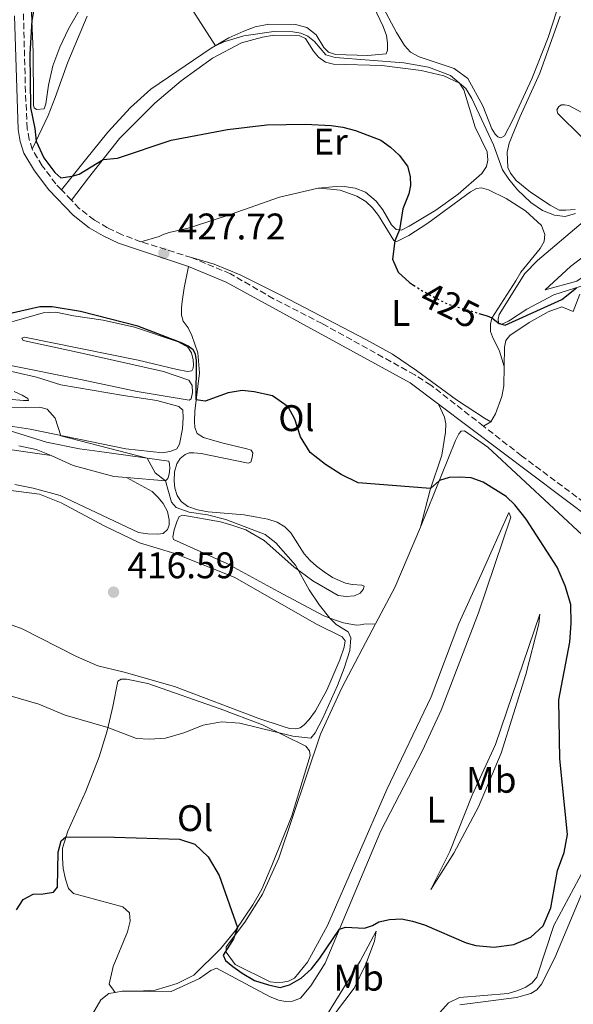
# Model space of a CAD drawing. Units: metres. Extents: x 612185 to 615685, y 4646048 to 4648415.
# Drawn here: x 613281 to 613431, y 4646194 to 4646460 of the extents above; entities that cross this region are included whole.
import ezdxf
from ezdxf.enums import TextEntityAlignment as Align

# ---------------------------------------------------------------- set-up
doc = ezdxf.new("R2010")
doc.units = ezdxf.units.M
doc.header["$MEASUREMENT"] = 0
doc.linetypes.add('DGN Style 3', pattern=[2.435890702152634, 1.739921930109024, -0.6959687720436097])
doc.linetypes.add('DGN Style 5', pattern=[1.217945351076317, 0.5219765790327072, -0.6959687720436097])
for name, color, linetype, lineweight in [('Camino', 7, 'DGN Style 3', 0), ('Cota de curva de nivel directora', 7, 'Continuous', 0), ('Cota de punto acotado terreno', 7, 'Continuous', 0), ('Curva de nivel directora', 30, 'Continuous', 30), ('Curva de nivel directora no vista', 30, 'DGN Style 5', 30), ('Curva de nivel intermedia', 30, 'Continuous', 0), ('Etiqueta de uso rústico', 92, 'Continuous', 0), ('Línea de cambio de uso (parcela vista)', 92, 'Continuous', 0), ('Margen derecho', 7, 'Continuous', 0), ('Punto acotado terreno (símbolo)', 7, 'Continuous', 0), ('Sifón shape', 142, 'Continuous', 0)]:
    doc.layers.add(name, color=color, linetype=linetype, lineweight=lineweight)
doc.styles.add('Style-Arial', font='arial.ttf')

# ---------------------------------------------------------------- blocks, each defined once
blk = doc.blocks.new('5PATER')
at = {"layer": 'Sifón shape', "linetype": 'Continuous', "lineweight": 0}
h = blk.add_hatch(color=51, dxfattribs=at)
edge = h.paths.add_edge_path()
edge.add_ellipse((0, 0), major_axis=(-0.1095731443231308, -0.1110710700762829), ratio=0.9994222409660317, start_angle=0, end_angle=360)

msp = doc.modelspace()

# ---------------------------------------------------------------- linework, layer by layer
at = {"layer": 'Camino', "color": 7, "linetype": 'DGN Style 3', "lineweight": 0, "extrusion": (-0.05844238727098199, 0.06127727922193714, 0.9964083412041599), "elevation": 249301.6159898759, "flags": 128}
msp.add_lwpolyline([(-3650620.777181316, -2928495.213680965), (-3650620.777181315, -2928499.110782453)], dxfattribs=at)
at = {"layer": 'Camino', "color": 7, "linetype": 'DGN Style 3', "lineweight": 0, "extrusion": (-0.1894560015411237, -0.5930796488927124, 0.7825362314611042), "elevation": -2871546.649431371, "flags": 128}
msp.add_lwpolyline([(-829635.4933240646, 3609859.796077798), (-829643.0712115185, 3609859.747893157), (-829649.8932550724, 3609859.699708519)], dxfattribs=at)
at = {"layer": 'Camino', "color": 7, "linetype": 'DGN Style 3', "lineweight": 0}
for points in [[(613284.7899999982, 4646424.860000002, 425.4900000000052), (613283.9499999977, 4646427.520000001, 425.3999999999942), (613283.4200000003, 4646430.489999999, 425.4299999999931), (613282.9400000018, 4646440.280000002, 425.779999999999), (613281.8599999979, 4646482.11, 426.6900000000024), (613281.6799999991, 4646487.399999999, 426.550000000003)], [(613292.6700000016, 4646413.920000002, 425.8300000000019), (613291.1499999972, 4646415.5, 425.6499999999942), (613287.4899999984, 4646420.390000001, 425.5599999999977), (613284.7899999982, 4646424.860000002, 425.4900000000052)], [(613314.1299999994, 4646399.870000003, 427.5800000000019), (613309.050000001, 4646401.760000003, 427.5200000000041), (613305.1399999994, 4646403.620000003, 427.1000000000058), (613301.5699999998, 4646405.730000001, 426.8300000000019), (613297.4999999997, 4646408.870000001, 426.4199999999983), (613295.3500000016, 4646411.11, 426.1600000000035)], [(613406.8099999989, 4646350, 426.7100000000065), (613392.5799999975, 4646361.080000003, 426.7400000000054), (613388.2100000001, 4646363.890000002, 426.8099999999978), (613363.1799999982, 4646377.719999999, 426.800000000003), (613350.0199999998, 4646384.460000004, 426.9499999999972), (613338.3599999987, 4646391.190000002, 427.2200000000012), (613327.8700000013, 4646395.560000001, 427.6399999999995)], [(613457.4400000002, 4646314.460000001, 425.2899999999937), (613454.5199999989, 4646316.11, 425.5800000000017), (613446.1999999996, 4646321.550000001, 426.3899999999995), (613437.899999998, 4646326.469999999, 426.4499999999971), (613417.0899999985, 4646342.000000001, 426.6900000000024), (613406.8099999989, 4646350, 426.7100000000065)]]:
    msp.add_polyline3d(points, dxfattribs=at)
at = {"layer": 'Curva de nivel directora', "color": 30, "linetype": 'Continuous', "lineweight": 30, "elevation": 425, "flags": 128}
for points in [[(613285.6399999998, 4646465.300000003), (613284.6899999998, 4646459.640000001), (613284.1399999999, 4646450.61), (613284.2999999986, 4646436.180000001), (613285.5100000001, 4646430.480000001), (613285.7999999984, 4646427.029999999), (613287.9399999997, 4646422.529999999), (613290.8999999991, 4646418.600000001), (613292.5399999998, 4646417.160000001), (613295.610000001, 4646417.580000001), (613297.4900000007, 4646418.130000001), (613303.9100000003, 4646422.09), (613307.8199999996, 4646422.430000002)], [(613307.8199999996, 4646422.430000002), (613322.3499999981, 4646427.34), (613337.61, 4646430.200000001), (613348.2299999993, 4646431.460000002), (613358.6699999998, 4646431.66), (613365.619999999, 4646431.289999999), (613368.7599999994, 4646430.810000001), (613372.2199999995, 4646429.95), (613379.0500000002, 4646427.290000001), (613381.6799999988, 4646425.430000001), (613384.019999999, 4646423.230000001), (613386.2699999998, 4646420.320000002), (613386.9899999995, 4646417.529999999), (613387.0700000002, 4646415.060000002), (613386.5999999985, 4646412.78), (613385.0000000002, 4646408.760000001), (613384.0799999994, 4646403.090000001), (613382.8199999987, 4646400.140000002), (613382.230000001, 4646395.170000001), (613383.7300000007, 4646391.600000001), (613386.8299999987, 4646388.800000001), (613387.8999999993, 4646388.11)], [(613405.5700000006, 4646380.500000002), (613407.7900000003, 4646379.830000001), (613409.0700000009, 4646379.25), (613411.029999999, 4646377.779999999), (613412.6399999983, 4646377.280000002), (613427.9499999993, 4646384.240000002), (613431.9599999991, 4646387.430000001)], [(613394.8899999987, 4646335.290000001), (613392.4900000005, 4646333.109999999), (613372.8699999999, 4646334.670000002), (613368.29, 4646336.910000001), (613364.0900000001, 4646339.650000001), (613359.9599999995, 4646342.859999999), (613357.3299999987, 4646347.11), (613355.82, 4646351.930000001), (613354.0099999994, 4646355.250000001), (613349.7000000001, 4646358.160000001), (613344.7800000004, 4646359.260000001), (613341.5799999996, 4646359.600000001), (613337.7399999995, 4646358.99), (613331.5199999991, 4646356.750000001), (613329.1399999986, 4646357.11), (613329.199999999, 4646367.730000002), (613328.9100000006, 4646369.430000001), (613328.3299999996, 4646370.630000001), (613326.9500000004, 4646371.660000001), (613325.3399999988, 4646372.460000002), (613313.3299999991, 4646377.07), (613297.7999999991, 4646380.960000002), (613290.1900000006, 4646382.25), (613286.82, 4646382.220000001), (613272.1500000004, 4646378.920000002)], [(613280.51, 4646219.289999999), (613282.3499999996, 4646222.020000001), (613284.9899999994, 4646223.490000002), (613287.6899999996, 4646223.580000001), (613290.4799999989, 4646224.020000001), (613291.6199999988, 4646225.4), (613291.7899999988, 4646234.850000001), (613292.5499999986, 4646237.87), (613293.900000001, 4646238.960000001), (613306.979999999, 4646238.890000002), (613324.6300000002, 4646238.310000001), (613328.7499999997, 4646236.990000002), (613332.3899999985, 4646233.560000001), (613335.3099999999, 4646228.550000002), (613340.3100000002, 4646214.500000002), (613339.1700000003, 4646211.430000001), (613336.4199999986, 4646207.020000001), (613337.0600000002, 4646205.550000002), (613338.9899999991, 4646203.9), (613341.5700000006, 4646202.109999999), (613344.8799999988, 4646200.16), (613348.6600000006, 4646198.940000001), (613351.849999998, 4646198.260000001), (613354.3499999992, 4646198.990000002), (613357.4600000005, 4646200.740000002), (613360.2900000003, 4646203.310000002), (613362.55, 4646206.150000001), (613367.8899999999, 4646214.050000003), (613369.4999999994, 4646214.600000001), (613374.6, 4646214.310000001), (613376.7399999991, 4646215.029999999), (613378.5299999994, 4646216.03), (613381.3799999993, 4646216.600000001), (613384.6099999992, 4646216.770000001), (613387.5999999997, 4646216.170000001), (613390.8200000006, 4646215.199999999), (613402.1299999985, 4646210.29), (613404.7100000001, 4646209.610000002), (613409.6599999988, 4646209.160000003), (613414.9899999996, 4646209.880000002), (613419.5799999986, 4646211.850000001), (613422.909999999, 4646214.890000001), (613425.0300000003, 4646219.760000001), (613426.8000000004, 4646229.890000001), (613428.6499999989, 4646234.710000002), (613429.5499999997, 4646239.630000002), (613427.4500000008, 4646260.11), (613427.1499999991, 4646276.050000002), (613430.1299999986, 4646291.590000001), (613430.4699999985, 4646296.750000002), (613430.4199999992, 4646301.75), (613428.9100000004, 4646306.850000001), (613426.6799999997, 4646311.890000001), (613418.3499999992, 4646324.820000002), (613415.249999999, 4646328.750000001), (613412.9099999988, 4646330.95), (613406.7100000005, 4646334.900000001), (613403.4899999996, 4646336.000000002), (613400.2899999989, 4646336.24), (613397.5599999997, 4646336.08), (613394.8899999987, 4646335.290000001)]]:
    msp.add_lwpolyline(points, dxfattribs=at)
at = {"layer": 'Curva de nivel directora no vista', "color": 30, "linetype": 'DGN Style 5', "lineweight": 30, "elevation": 425, "flags": 128}
msp.add_lwpolyline([(613387.8999999993, 4646388.11), (613390.4599999986, 4646386.470000002), (613394.3199999987, 4646384.410000001), (613397.1900000009, 4646382.990000002), (613405.5700000006, 4646380.500000002)], dxfattribs=at)
at = {"layer": 'Curva de nivel intermedia', "color": 30, "linetype": 'Continuous', "lineweight": 0, "elevation": 420.0000000000001, "flags": 128}
for points in [[(613324.1000000006, 4646468.81), (613334.2900000007, 4646452.84), (613336.5800000017, 4646453.890000001), (613342.0100000009, 4646455.480000001), (613350.1400000004, 4646456.659999999), (613355.240000001, 4646456.619999998), (613357.3800000001, 4646456.259999999), (613359.28, 4646455.4), (613361.0999999995, 4646453.960000001), (613364.2000000018, 4646450.369999999), (613366.7200000009, 4646449.66), (613385.2200000016, 4646448.199999998), (613391.9299999994, 4646447.09), (613397.8800000015, 4646444.779999998), (613402.03, 4646441.249999999), (613403.6399999994, 4646438.609999999), (613409.5, 4646426.100000001), (613411.97, 4646419.34), (613413.690000001, 4646416.759999999), (613416, 4646413.929999999), (613419.6100000021, 4646410.489999999), (613422.7900000005, 4646408.279999998), (613426.0400000004, 4646407.069999999), (613428.9100000004, 4646406.650000001), (613431.6399999995, 4646407.519999999)], [(613270.3400000001, 4646279.539999999), (613286.5700000018, 4646274.829999999), (613293.6300000006, 4646271.87), (613305.1799999997, 4646268.579999999), (613312.9699999993, 4646265.600000001), (613316.4900000021, 4646265.350000001), (613320.77, 4646265.689999999), (613325.7900000003, 4646267.08), (613330.9500000014, 4646269.13), (613335.9200000003, 4646270.05), (613340.9000000001, 4646269.679999999), (613355.2000000008, 4646266.179999999), (613360.1100000015, 4646265.669999999), (613361.2900000017, 4646267.130000001), (613363.2300000018, 4646270.849999998), (613367.2999999998, 4646279.9), (613369.1600000019, 4646284.609999998), (613370.6200000013, 4646289.390000002), (613370.9600000011, 4646292.789999999), (613370.2300000002, 4646294.38), (613366.9500000011, 4646296.350000001), (613365.2200000011, 4646298.089999998), (613362.4299999994, 4646301.600000001), (613359.6900000013, 4646305.769999999), (613355.9600000008, 4646312.449999999), (613350.6200000009, 4646318.42), (613347.7900000013, 4646320.749999999), (613337.1100000015, 4646324.800000001), (613332.1400000005, 4646326.01), (613327.1900000018, 4646326.71), (613323.7300000017, 4646327.98), (613322.4100000008, 4646329.48), (613320.7900000003, 4646335.26), (613318.0099999997, 4646337.390000001), (613315.8500000006, 4646341.359999999), (613292.5199999998, 4646347.380000001), (613290.9800000018, 4646352.169999999), (613288.7900000013, 4646354.58)], [(613288.7900000013, 4646354.58), (613286.82, 4646355.17), (613275.3800000002, 4646354.909999999)]]:
    msp.add_lwpolyline(points, dxfattribs=at)
at = {"layer": 'Línea de cambio de uso (parcela vista)', "color": 92, "linetype": 'Continuous', "lineweight": 0, "extrusion": (-0.1296504962359054, -0.07766193094422225, 0.9885137193321084), "elevation": -439951.2014644945, "flags": 128}
msp.add_lwpolyline([(-3670740.275900092, 2880441.838737705), (-3670740.275900092, 2880444.22077465)], dxfattribs=at)
at = {"layer": 'Línea de cambio de uso (parcela vista)', "color": 92, "linetype": 'Continuous', "lineweight": 0, "extrusion": (0.3784658444879642, -0.2559254407523508, 0.8895312098694048), "elevation": -956588.3657287934, "flags": 128}
msp.add_lwpolyline([(4192523.030660843, 1863397.658881298), (4192505.593012583, 1863393.916058409), (4192494.542771693, 1863392.559011513)], dxfattribs=at)
at = {"layer": 'Línea de cambio de uso (parcela vista)', "color": 92, "linetype": 'Continuous', "lineweight": 0, "extrusion": (0.04243273571114346, -0.4090197324369882, 0.9115384366099123), "elevation": -1873971.512702059, "flags": 128}
msp.add_lwpolyline([(1089474.388660461, 4155066.610523612), (1089470.212112804, 4155067.096887333), (1089468.315979194, 4155066.926660031)], dxfattribs=at)
at = {"layer": 'Línea de cambio de uso (parcela vista)', "color": 92, "linetype": 'Continuous', "lineweight": 0}
for points in [[(613369.9800000006, 4646478.369999999, 417.570000000007), (613379.6900000004, 4646458.01, 418.429999999993), (613380.6100000005, 4646455.57, 418.4600000000065), (613380.8399999999, 4646453.539999999, 418.6100000000006), (613380.7999999998, 4646451.630000001, 418.6699999999983), (613380.4400000004, 4646450.65, 418.7599999999948), (613375.5199999996, 4646450.25, 419), (613366.79, 4646450.449999999, 419.4100000000035), (613364.8600000005, 4646451.140000001, 419.3500000000058), (613363.5800000001, 4646452.34, 419.3500000000058), (613361.5899999999, 4646455.77, 419.1199999999953), (613359.0099999999, 4646457.779999999, 418.9100000000035), (613356, 4646458.619999999, 419), (613348.7599999999, 4646458.640000001, 419.0899999999965), (613345.0300000003, 4646457.939999999, 419.1699999999983), (613341.9600000001, 4646456.789999999, 419.6499999999942), (613337.9600000001, 4646454.980000001, 419.7700000000041), (613333.1799999997, 4646452.189999999, 420.070000000007), (613316.8200000003, 4646441.130000001, 421.5599999999977), (613311.3499999996, 4646436.17, 422.2100000000065), (613305.25, 4646429.480000001, 422.8699999999953), (613299.1399999997, 4646421.960000001, 424), (613292.6699999999, 4646413.92, 425.8300000000018)], [(613301.7100000001, 4646469.869999999, 422.9100000000035), (613294.5800000001, 4646457.380000001, 423.9900000000052), (613292.2100000001, 4646452.470000001, 424.0800000000018), (613290.3200000003, 4646447.439999999, 424.3699999999953), (613289.1399999997, 4646442.16, 424.5800000000018), (613288.4699999997, 4646437.130000001, 424.6699999999983), (613287.9600000001, 4646435.76, 424.6999999999971), (613285.9600000001, 4646435.619999999, 424.820000000007), (613285.3099999996, 4646436.07, 424.8500000000058), (613285.0999999996, 4646436.720000001, 424.7899999999936), (613285.0999999996, 4646437.65, 424.7299999999959), (613285.0499999998, 4646451.09, 424.7299999999959), (613284.3300000001, 4646468.26, 425.2700000000041)], [(613427.7100000001, 4646465.680000001, 416.4499999999971), (613424.3300000001, 4646455.109999999, 417.3999999999942), (613419.8899999997, 4646443.890000001, 418.1499999999942), (613414.7300000006, 4646432.850000001, 419.1600000000035), (613412.4800000006, 4646428.470000001, 419.3099999999977), (613411.5, 4646427.939999999, 419.3399999999965), (613410.6600000003, 4646428.210000001, 419.3699999999953), (613409.9199999999, 4646428.9, 419.3099999999977), (613409.0899999999, 4646430.390000001, 419.2799999999988), (613406.6600000003, 4646436.630000001, 418.9799999999959), (613402.5999999996, 4646444.029999999, 418.4700000000012), (613398.8600000005, 4646446.66, 418.2400000000052), (613389.3899999997, 4646449.82, 418.1499999999942), (613387.0700000003, 4646451.109999999, 418.1499999999942), (613385.4400000004, 4646452.9, 418.1199999999953), (613383.2400000002, 4646456.4, 417.8500000000058), (613379.1200000001, 4646464.16, 417.5500000000029)], [(613284.79, 4646424.859999999, 425.4900000000052), (613289.0499999998, 4646434.029999999, 423.4100000000035), (613290.9400000004, 4646438.82, 423.320000000007), (613294.3700000001, 4646448.439999999, 422.5399999999936), (613299.5899999999, 4646460.82, 421.6199999999953)], [(613431.5899999999, 4646408.59, 419.9799999999959), (613429.0899999999, 4646408.359999999, 419.9499999999971), (613427.2999999998, 4646408.430000001, 419.9199999999983), (613424.8600000005, 4646409.720000001, 419.5899999999965), (613419.5099999999, 4646413.25, 419.6499999999942), (613415.6699999999, 4646416.390000001, 419.7100000000065), (613414.0999999996, 4646418.390000001, 419.679999999993), (613413.4199999999, 4646419.970000001, 419.5899999999965), (613413.1900000004, 4646424.060000001, 419.5299999999989), (613413.7000000002, 4646426.470000001, 419.4100000000035), (613416.5899999999, 4646433.49, 419.1100000000006), (613422.0199999996, 4646445.430000001, 418.4600000000065), (613427.5499999998, 4646460.82, 416.9100000000035)], [(613295.3499999996, 4646411.109999999, 426.1600000000035), (613299.9900000002, 4646417.09, 425.8000000000029), (613308.3399999999, 4646427.730000001, 424.1000000000058), (613317.9299999997, 4646437.300000001, 423.0299999999989), (613325.0700000003, 4646443.390000001, 421.9499999999971), (613333.5300000003, 4646449.470000001, 421.0299999999989), (613341.3799999999, 4646453.65, 420.3399999999965), (613347.04, 4646455.15, 419.9900000000052), (613350.1699999999, 4646455.680000001, 419.9600000000065), (613357.0899999999, 4646455.539999999, 419.9600000000065), (613358.6699999999, 4646454.76, 419.9900000000052), (613360.7999999998, 4646451.390000001, 420.429999999993), (613362.2000000002, 4646449.74, 420.429999999993), (613364.0999999996, 4646448.430000001, 420.5500000000029), (613366.2699999996, 4646447.880000001, 420.6399999999995), (613379.2699999996, 4646447.49, 420.2599999999948), (613389.9299999997, 4646446.17, 419.8399999999965), (613396.0700000003, 4646444.689999999, 419.7200000000012), (613400.3200000003, 4646442.710000001, 419.7200000000012), (613401.4800000006, 4646440.949999999, 419.929999999993), (613404.5499999998, 4646430.869999999, 420.4600000000065), (613407.8099999996, 4646424.119999999, 421.1499999999942), (613407.9800000006, 4646421.92, 421.4799999999959), (613407.6200000001, 4646420.16, 421.570000000007), (613406.3899999997, 4646418.289999999, 422.3399999999965), (613399.9299999997, 4646412.699999999, 423.0599999999977), (613393.9000000004, 4646408.369999999, 423.5599999999977), (613386.7000000002, 4646404.039999999, 424.3399999999965), (613384.5899999999, 4646403.029999999, 424.8999999999942), (613383.1500000004, 4646403.189999999, 425.1699999999983), (613381.9400000004, 4646404.41, 425.4700000000012), (613379.54, 4646408.470000001, 425.8600000000006), (613377.7800000003, 4646410.800000001, 426.1300000000047), (613374.9299999997, 4646413.26, 426.4499999999971), (613372.1299999999, 4646414.310000001, 426.7799999999989), (613369.0899999999, 4646414.789999999, 427.1100000000006), (613365.9900000002, 4646414.74, 427.1699999999983), (613362.0899999999, 4646414.310000001, 427.4100000000035)], [(613435.5999999996, 4646433.65, 417.9199999999983), (613429.9199999999, 4646436.67, 418.0399999999936), (613428.7000000002, 4646436.91, 418.070000000007), (613427.8600000005, 4646436.859999999, 418.1000000000058), (613427.1500000004, 4646436.380000001, 418.25), (613426.6100000005, 4646435.52, 418.2799999999988), (613426.9000000004, 4646434.51, 418.5200000000041), (613433.29, 4646428.199999999, 418.929999999993)], [(613423.4500000002, 4646386.859999999, 423.820000000007), (613430.3499999996, 4646393.189999999, 422.8099999999977), (613436.4800000006, 4646397.82, 422), (613451.6500000004, 4646410.17, 422.0599999999977), (613456.8799999999, 4646413.970000001, 422.0599999999977), (613466.1100000005, 4646419.609999999, 422.4199999999983), (613469.4500000002, 4646422.279999999, 422.6900000000023), (613470.1399999997, 4646422.34, 422.8399999999965), (613470.4900000002, 4646421.470000001, 422.9900000000052), (613470.0099999999, 4646419.949999999, 423.1399999999995), (613467.5899999999, 4646417.640000001, 423.4600000000065), (613458.4199999999, 4646410.300000001, 423.5500000000029), (613446.29, 4646399.970000001, 423.9700000000012), (613434.8499999996, 4646391.060000001, 424.6000000000058), (613432.0099999999, 4646389.220000001, 424.7799999999989), (613423.4500000002, 4646386.859999999, 423.820000000007)], [(613362.0899999999, 4646414.310000001, 427.4100000000035), (613351.6799999997, 4646411.890000001, 427.8500000000058), (613337.0599999996, 4646406.810000001, 427.9100000000035), (613326.9199999999, 4646403.529999999, 428.3300000000018), (613321.79, 4646402.359999999, 428.1499999999942), (613320.1799999997, 4646401.83, 428.1499999999942), (613319.1299999999, 4646401.26, 427.9400000000023), (613314.1299999999, 4646399.869999999, 427.5800000000018)], [(613412.2800000003, 4646360.939999999, 427.2200000000012), (613412.3600000005, 4646366.130000001, 426.6499999999942), (613411.1500000004, 4646370.24, 426.2400000000052), (613409.2199999997, 4646374.119999999, 425.8500000000058), (613408.7199999997, 4646375.609999999, 425.5200000000041), (613408.7300000006, 4646377.550000001, 425.2200000000012), (613409.0300000003, 4646379.189999999, 425.0099999999948), (613415.5300000003, 4646389.33, 422.6600000000035), (613416.9100000003, 4646391.65, 422.5099999999948), (613422.1399999997, 4646398.01, 421.9499999999971), (613423.2199999997, 4646399.92, 421.7400000000052), (613423.3799999999, 4646401.83, 421.7100000000065), (613422.4600000001, 4646404.210000001, 421.7100000000065), (613418.1200000001, 4646408.189999999, 421.7100000000065), (613412.8899999997, 4646411.539999999, 421.9199999999983), (613408.1500000004, 4646413.91, 422.0599999999977), (613406.25, 4646414.42, 422.0899999999965), (613404.9100000003, 4646414.279999999, 422.179999999993), (613403.2599999999, 4646413.359999999, 422.2100000000065), (613391.79, 4646404.9, 423.2599999999948), (613386.5700000003, 4646401.58, 423.9700000000012), (613383.3700000001, 4646399.949999999, 424.6300000000047), (613382.5700000003, 4646400.220000001, 425.1600000000035), (613378.4199999999, 4646406.91, 425.9700000000012), (613376.7599999999, 4646409.060000001, 426.3000000000029), (613375, 4646410.699999999, 426.3300000000018), (613372.5899999999, 4646412.199999999, 426.3600000000006), (613368.04, 4646413.789999999, 426.4700000000012), (613365.3899999997, 4646414.100000001, 426.5599999999977), (613362.0899999999, 4646414.310000001, 427.4100000000035)], [(613433.7300000006, 4646405.26, 421.9700000000012), (613421.4199999999, 4646394.810000001, 422.9199999999983), (613418.0099999999, 4646391.27, 423.25), (613411.0599999996, 4646380.210000001, 424.6199999999953), (613410.7300000006, 4646378.9, 424.8899999999995), (613410.8700000001, 4646377.939999999, 425.0099999999948), (613411.7999999998, 4646377.58, 424.8300000000018), (613413.5599999996, 4646378.350000001, 424.7400000000052), (613418.54, 4646381.65, 424.4400000000023), (613425.8300000001, 4646385.529999999, 424.4400000000023), (613433.1699999999, 4646387.890000001, 424.9799999999959)], [(613327.0099999999, 4646393.199999999, 427.6399999999995), (613325.8200000003, 4646387.4, 427.4600000000065), (613325.3099999996, 4646383.74, 427.0500000000029), (613325.1600000003, 4646381.949999999, 427.0200000000041), (613325.1500000004, 4646380.039999999, 427.0200000000041), (613325.5899999999, 4646378.430000001, 427.0200000000041), (613326.9000000004, 4646376.57, 426.9100000000035), (613327.9500000002, 4646374.550000001, 426.9100000000035), (613329.5499999998, 4646369.789999999, 426.6100000000006), (613330.0300000003, 4646364.390000001, 425.8800000000047), (613328.7699999996, 4646354.07, 424.6300000000047), (613328.6399999997, 4646351.230000001, 424.1900000000023), (613328.75, 4646349.609999999, 424.0099999999948), (613329.3700000001, 4646348.060000001, 423.9400000000023), (613331.1200000001, 4646346.970000001, 423.8300000000018), (613333.5199999996, 4646346.230000001, 423.6100000000006), (613336.4000000004, 4646345.4, 423.570000000007), (613342.8399999999, 4646343.91, 423.570000000007), (613343.9900000002, 4646343.5, 423.5), (613344.4299999997, 4646342.82, 423.3899999999995), (613344.2699999996, 4646341.5, 423.0200000000041), (613343.8899999997, 4646340.24, 422.2100000000065), (613343.1299999999, 4646340.01, 421.9199999999983), (613330.4900000002, 4646342.630000001, 422.070000000007), (613328.4400000004, 4646342.810000001, 421.9199999999983), (613327.2100000001, 4646342.789999999, 421.9199999999983), (613326.1500000004, 4646342.380000001, 421.6300000000047), (613324.7999999998, 4646341.27, 421.5200000000041), (613323.8600000005, 4646339.83, 421.4799999999959), (613323.2599999999, 4646337.640000001, 421.1499999999942), (613323.1100000005, 4646335.199999999, 421.1499999999942), (613323.3099999996, 4646333.26, 420.929999999993), (613323.9800000006, 4646331.24, 420.820000000007), (613325.0300000003, 4646329.65, 420.820000000007), (613326.8399999999, 4646328.27, 420.7100000000065), (613329.4800000006, 4646327.350000001, 420.6699999999983), (613332.3799999999, 4646326.810000001, 420.3399999999965), (613342.0899999999, 4646326.050000001, 420.4199999999983), (613345.5199999996, 4646325.42, 420.8600000000006), (613348.4500000002, 4646324.83, 420.8899999999995), (613350.9699999997, 4646324.060000001, 420.9700000000012), (613353.0499999998, 4646322.82, 421.0800000000018), (613354.7400000002, 4646321.17, 421.3300000000018), (613358.2999999998, 4646315.5, 421.7400000000052), (613359.9400000004, 4646313.710000001, 421.9900000000052), (613361.6600000003, 4646312.180000001, 421.9900000000052), (613363.7400000002, 4646310.619999999, 422.0299999999989), (613365.9699999997, 4646309.08, 422.1399999999995), (613369.4800000006, 4646307.52, 422.179999999993), (613371.2999999998, 4646307.189999999, 422.179999999993), (613373.8799999999, 4646307.039999999, 422.1399999999995), (613374.5199999996, 4646306.74, 422.1000000000058), (613374.29, 4646305.859999999, 421.8500000000058), (613373.4299999997, 4646304.869999999, 421.5500000000029), (613371.8799999999, 4646304.140000001, 421.2599999999948), (613369.6500000004, 4646303.970000001, 420.929999999993), (613367.4800000006, 4646304.24, 420.7100000000065), (613360.6600000003, 4646308.16, 420.3099999999977), (613355.5, 4646311.930000001, 419.8699999999953), (613347.4900000002, 4646319.08, 419.5), (613342.54, 4646321.939999999, 419.2799999999988), (613338.79, 4646323.27, 419.320000000007), (613335.6900000004, 4646324.130000001, 419.2100000000065), (613325.5099999999, 4646325.980000001, 418.9900000000052), (613324.54, 4646325.609999999, 418.9900000000052), (613323.8700000001, 4646324.109999999, 418.9499999999971), (613323.1799999997, 4646321.939999999, 418.9499999999971), (613322.7999999998, 4646320.100000001, 418.9499999999971), (613322.9400000004, 4646319.390000001, 418.9499999999971), (613337.3499999996, 4646312.869999999, 418.7700000000041), (613351.2300000006, 4646305.26, 418.8800000000047), (613363.5899999999, 4646298.710000001, 419.7899999999936), (613366.4900000002, 4646297.609999999, 420.1600000000035), (613368.9500000002, 4646296.810000001, 420.1600000000035), (613372.3799999999, 4646296.220000001, 420.3099999999977), (613373.5, 4646296.300000001, 420.4199999999983), (613374.4299999997, 4646296.470000001, 420.5299999999989), (613377.6100000005, 4646296.52, 421.1699999999983)], [(613327.8700000001, 4646395.560000001, 427.6399999999995), (613333.9699999997, 4646393.779999999, 427.3399999999965), (613341.0300000003, 4646390.869999999, 427.1600000000035), (613352.1600000003, 4646385.350000001, 426.9199999999983), (613375.1600000003, 4646373.300000001, 426.6499999999942), (613382.2100000001, 4646369.430000001, 426.7100000000065), (613388.7199999997, 4646365.09, 426.679999999993), (613399.4600000001, 4646357.130000001, 426.7100000000065), (613407.0999999996, 4646352.16, 427.0099999999948), (613408.8300000001, 4646351.210000001, 427.070000000007)], [(613432.8300000001, 4646385.66, 425.4199999999983), (613431.0899999999, 4646380.970000001, 426.1199999999953)], [(613271.3099999996, 4646375.930000001, 423.5299999999989), (613287.7400000002, 4646380.609999999, 424.070000000007), (613291.1100000005, 4646380.850000001, 424.0200000000041), (613295.9000000004, 4646379.859999999, 423.6399999999995), (613303.9600000001, 4646378.619999999, 423.3500000000058), (613312.4299999997, 4646376.720000001, 423.4199999999983), (613324.2199999997, 4646372.77, 424.1199999999953), (613326.8899999997, 4646371.33, 424.3699999999953), (613327.7999999998, 4646369.789999999, 424.5200000000041), (613328.2800000003, 4646367.92, 424.7400000000052), (613328.4199999999, 4646366.560000001, 424.8500000000058), (613328.3099999996, 4646365.640000001, 424.9199999999983), (613327.9000000004, 4646364.980000001, 425.1399999999995), (613326.7599999999, 4646364.800000001, 425.1399999999995), (613323.9800000006, 4646365.289999999, 424.8500000000058), (613313.4600000001, 4646367.850000001, 424.0399999999936), (613282.6900000004, 4646374.07, 424.1199999999953), (613281.9900000002, 4646373.779999999, 423.9700000000012), (613282.2800000003, 4646373.15, 423.8999999999942), (613298.1799999997, 4646369.730000001, 422.5399999999936), (613320.2699999996, 4646364.82, 423.1300000000047), (613327.0899999999, 4646362.42, 424.0800000000018), (613328.0300000003, 4646360.949999999, 424.3000000000029), (613328.0999999996, 4646359.119999999, 424.3000000000029), (613327.7300000006, 4646357.390000001, 424.3000000000029), (613327.2199999997, 4646356.99, 424.3000000000029), (613313.1399999997, 4646359.34, 423.5299999999989), (613298.2699999996, 4646362.51, 421.9900000000052), (613277.5999999996, 4646366.710000001, 423.5299999999989)], [(613412.2800000003, 4646360.939999999, 427.2200000000012), (613412.5199999996, 4646371.369999999, 426.7100000000065), (613412.8600000005, 4646373.189999999, 426.7100000000065), (613413.9000000004, 4646374.49, 426.6499999999942), (613419.1600000003, 4646378, 426.3000000000029), (613424.3200000003, 4646380.869999999, 426.2400000000052), (613428.0199999996, 4646382.26, 426.0299999999989), (613431.0899999999, 4646380.970000001, 426.1199999999953)], [(613274.8499999996, 4646365.77, 423.0899999999965), (613285.9500000002, 4646363.24, 422.1000000000058), (613292.5099999999, 4646361.199999999, 420.7799999999989), (613309.4400000004, 4646358.33, 420.7400000000052), (613318.4199999999, 4646356.91, 421.5899999999965), (613324.3899999997, 4646355.32, 422.7599999999948)], [(613255.5999999996, 4646359.279999999, 420.1000000000058), (613282.4500000002, 4646356.9, 419.9400000000023), (613283.7999999998, 4646356.930000001, 420.0500000000029), (613283.5599999996, 4646357.460000001, 420.1699999999983), (613282.0300000003, 4646358.4, 420.4499999999971), (613279.8600000005, 4646359.34, 420.7599999999948)], [(613408.8300000001, 4646351.210000001, 427.070000000007), (613410.0800000001, 4646353.350000001, 427.3099999999977), (613411.7699999996, 4646358.02, 427.3999999999942), (613412.2800000003, 4646360.939999999, 427.2200000000012)], [(613389.8099999996, 4646322.66, 423.5), (613392.3899999997, 4646332.83, 424.9700000000012), (613395.5300000003, 4646342.119999999, 425.9600000000065), (613396.5199999996, 4646348.359999999, 426.6600000000035), (613396.6100000005, 4646350.619999999, 426.6900000000023), (613396.2699999996, 4646352.439999999, 426.6900000000023), (613394.6699999999, 4646355.91, 426.75)], [(613324.3899999997, 4646355.32, 422.7599999999948), (613325.4800000006, 4646354.289999999, 422.8699999999953), (613325.6200000001, 4646352.34, 422.8699999999953), (613325.3600000005, 4646349.26, 422.6100000000006), (613324.6100000005, 4646345.119999999, 422.25), (613323.8399999999, 4646343.91, 421.8800000000047), (613322.2999999998, 4646343.220000001, 421.8800000000047), (613320.0999999996, 4646342.83, 421.6199999999953), (613310.0899999999, 4646343.880000001, 420.4900000000052), (613284.2199999997, 4646349.199999999, 419.8300000000018), (613278.3600000005, 4646350.100000001, 419.8600000000006), (613274.0700000003, 4646350.15, 420.0500000000029), (613288.6500000004, 4646345.67, 418.8699999999953), (613297.54, 4646343.880000001, 418.6499999999942), (613302.9699999997, 4646343.130000001, 418.6499999999942), (613321.6699999999, 4646340.550000001, 420.6100000000006), (613321.9299999997, 4646339.730000001, 420.6699999999983), (613321.9600000001, 4646338.65, 420.4900000000052), (613321.8399999999, 4646337.01, 420.2599999999948), (613321.4199999999, 4646335.859999999, 420.1999999999971), (613320.7800000003, 4646335.25, 420), (613310.2199999997, 4646336.109999999, 418.9499999999971)], [(613434.79, 4646319.449999999, 426.25), (613407.9400000004, 4646344.310000001, 426.0500000000029), (613401.6799999997, 4646348.699999999, 426.429999999993), (613400.7999999998, 4646348.619999999, 426.3999999999942), (613400.1500000004, 4646347.949999999, 426.3699999999953), (613399.2300000006, 4646346.100000001, 426.2799999999989), (613389.8099999996, 4646322.66, 423.5)], [(613272.8799999999, 4646344.52, 417.3600000000006), (613289.8499999996, 4646342.060000001, 418.0299999999988)], [(613289.8499999996, 4646342.060000001, 418.0299999999988), (613285.8099999996, 4646343.689999999, 418.7299999999959), (613281.1200000001, 4646344.67, 419.2299999999959)], [(613310.2199999997, 4646336.109999999, 418.9499999999971), (613306.8799999999, 4646336.380000001, 418.6199999999953), (613295.8300000001, 4646339.369999999, 417.9700000000012), (613289.8499999996, 4646342.060000001, 418.0299999999988)], [(613310.2199999997, 4646336.109999999, 418.9499999999971), (613317.1900000004, 4646332.300000001, 418.8500000000058), (613318.7100000001, 4646330.83, 418.8500000000058), (613320.1399999997, 4646329.119999999, 418.8500000000058), (613321.3099999996, 4646326.890000001, 418.8500000000058), (613321.7699999996, 4646324.720000001, 418.8500000000058), (613321.79, 4646323.220000001, 418.8500000000058), (613321.3200000003, 4646322.02, 418.8500000000058), (613320.1699999999, 4646321, 418.7599999999948), (613318.7100000001, 4646320.77, 418.6499999999942), (613316.04, 4646320.859999999, 418.5), (613313.5499999998, 4646321.25, 418.4700000000012), (613292.3099999996, 4646331.230000001, 417.8000000000029), (613285.04, 4646333.279999999, 417.8000000000029), (613280.0300000003, 4646334.230000001, 417.6199999999953)], [(613270.5199999996, 4646333.710000001, 415.4499999999971), (613286.7100000001, 4646331.609999999, 415.679999999993), (613292.6100000005, 4646329.27, 415.8000000000029), (613304.1900000004, 4646323.039999999, 416.8899999999995), (613313.7999999998, 4646318.470000001, 417.5399999999936), (613323.3499999996, 4646315.560000001, 417.5399999999936), (613339.3499999996, 4646309.15, 417.9499999999971), (613361.7999999998, 4646296.380000001, 419.0099999999948), (613368.5999999996, 4646293.050000001, 419.0399999999936), (613369.4100000003, 4646291.930000001, 419.0399999999936), (613369.1399999997, 4646290.289999999, 419.070000000007), (613367.9600000001, 4646286.800000001, 419.0099999999948), (613364.4500000002, 4646278.630000001, 418.8300000000018), (613361.3799999999, 4646273.039999999, 418.7400000000052), (613359.6399999997, 4646270.699999999, 418.679999999993), (613358.29, 4646269.289999999, 418.7100000000065), (613357.2300000006, 4646268.470000001, 418.8000000000029), (613356.0800000001, 4646268.15, 418.8000000000029), (613354.3499999996, 4646268.310000001, 418.8899999999995), (613352.3300000001, 4646268.9, 418.8899999999995), (613346.0599999996, 4646270.939999999, 418.8600000000006), (613323.2699999996, 4646279.66, 418.2100000000065), (613309.6100000005, 4646283.460000001, 417.75), (613302.54, 4646285.210000001, 417.5099999999948), (613296.7000000002, 4646287.76, 416.8500000000058), (613282.0199999996, 4646295.230000001, 416.2400000000052), (613272.8099999996, 4646298.529999999, 415.5899999999965)], [(613377.6100000005, 4646296.52, 421.1699999999983), (613368.4900000002, 4646279.26, 420.1000000000058), (613362.7100000001, 4646266.699999999, 420.2799999999989), (613351.4600000001, 4646233.180000001, 423.070000000007), (613347, 4646223.449999999, 423.7299999999959), (613342.2199999997, 4646215.9, 424.7599999999948), (613337.2199999997, 4646209.199999999, 425.1600000000035), (613337.1799999997, 4646207.76, 425.0500000000029), (613339.6699999999, 4646204.439999999, 424.9799999999959), (613349.1500000004, 4646199.810000001, 425.1199999999953), (613350.8300000001, 4646199.600000001, 425.1600000000035), (613352.5300000003, 4646199.65, 425.1199999999953), (613354.1100000005, 4646200, 425.0899999999965), (613355.7300000006, 4646200.810000001, 424.8999999999942), (613359.2000000002, 4646205.140000001, 424.7599999999948), (613364.6299999999, 4646215.039999999, 423.8399999999965), (613380.6399999997, 4646251.800000001, 420.3899999999995), (613392.6299999999, 4646276.810000001, 420.1000000000058), (613400.1699999999, 4646296.619999999, 420.5), (613406.1600000003, 4646309.91, 421.820000000007), (613413.6900000004, 4646326.67, 424.7200000000012), (613414.1600000003, 4646325.439999999, 424.8300000000018), (613405.4800000006, 4646299.529999999, 422.6300000000047), (613395.3399999999, 4646273.199999999, 421.3099999999977), (613390.3499999996, 4646262.359999999, 421.0500000000029), (613379.0499999998, 4646240.600000001, 422.0099999999948), (613364.0099999999, 4646204.84, 426.0399999999936), (613360.1500000004, 4646198.66, 426.7700000000041), (613357.3200000003, 4646195.350000001, 426.7700000000041), (613355.1500000004, 4646194.57, 426.7400000000052), (613353.2999999998, 4646194.430000001, 426.6999999999971), (613351.3399999999, 4646194.82, 426.6600000000035), (613348.9400000004, 4646195.82, 426.5899999999965), (613334.5899999999, 4646203.460000001, 426.2200000000012), (613333.0599999996, 4646202.82, 426.3000000000029), (613329.9800000006, 4646200.689999999, 426.3000000000029), (613322.3099999996, 4646197.189999999, 426.6600000000035), (613313.25, 4646197.25, 428.1600000000035)], [(613400.4100000003, 4646193.550000001, 426.6199999999953), (613415.7199999997, 4646195.560000001, 426.8000000000029), (613419.5999999996, 4646196.600000001, 426.8399999999965), (613421.2100000001, 4646197.59, 426.8699999999953), (613422.4800000006, 4646199.17, 426.8399999999965), (613426.1100000005, 4646206.289999999, 426.6499999999942), (613441.8300000001, 4646243.810000001, 426.6499999999942), (613443.1699999999, 4646249.76, 426.9799999999959), (613442.1100000005, 4646269.449999999, 427.570000000007), (613442.2800000003, 4646276.84, 427.75), (613443.0999999996, 4646284.279999999, 427.7200000000012), (613445.7800000003, 4646297.529999999, 427.3500000000058), (613445.79, 4646301.58, 427.1300000000047), (613444.7300000006, 4646308.449999999, 426.9799999999959), (613442.7800000003, 4646313.119999999, 426.8699999999953), (613439.25, 4646319.199999999, 426.5800000000018), (613439.3099999996, 4646319.84, 426.5099999999948), (613440.6100000005, 4646321.949999999, 426.4199999999983)], [(613392.5499999998, 4646224.720000001, 423.7599999999948), (613397.6900000004, 4646235.060000001, 422.7299999999959), (613403.7800000003, 4646250.24, 421.9600000000065), (613410.0099999999, 4646263.91, 422.070000000007), (613422, 4646299.220000001, 424.1199999999953), (613421.8099999996, 4646296.52, 424.4499999999971), (613418.2800000003, 4646282.890000001, 424.1199999999953), (613411.6100000005, 4646261.560000001, 423.2799999999989), (613405.4699999997, 4646247.09, 422.8399999999965), (613398.7999999998, 4646234.529999999, 422.9499999999971), (613392.5499999998, 4646224.720000001, 423.7599999999948)], [(613307.1799999997, 4646196.91, 428.2899999999936), (613305.5899999999, 4646199.140000001, 427.679999999993), (613306.7000000002, 4646203.949999999, 427.6499999999942), (613310.5599999996, 4646213.34, 427.2100000000065), (613311.2100000001, 4646216.189999999, 427.1100000000006), (613311.0899999999, 4646218.42, 427.0200000000041), (613309.2699999996, 4646220.029999999, 427.0399999999936), (613295.9199999999, 4646223.619999999, 426.4499999999971), (613294.6200000001, 4646225.029999999, 426.3600000000006), (613293.7999999998, 4646227.58, 426.0599999999977), (613293.1500000004, 4646230.430000001, 425.7700000000041), (613292.9400000004, 4646233.220000001, 425.4700000000012), (613292.9400000004, 4646235.880000001, 425.2799999999989), (613294.3700000001, 4646240.49, 424.8600000000006), (613299.2599999999, 4646251.32, 423.7799999999989), (613302.8899999997, 4646260.600000001, 421.570000000007), (613305.0300000003, 4646267.67, 420.1600000000035), (613306.5599999996, 4646274.26, 419.1499999999942), (613307.9299999997, 4646281.09, 418.8600000000006), (613308.8099999996, 4646281.640000001, 418.6499999999942), (613310.25, 4646281.640000001, 418.6499999999942), (613316.0300000003, 4646280.449999999, 418.6499999999942), (613335.6299999999, 4646273.560000001, 419.9199999999983), (613347.0499999998, 4646269.24, 419.8600000000006), (613358.7999999998, 4646263.449999999, 420.3000000000029), (613359.7599999999, 4646262.220000001, 420.5), (613359.9000000004, 4646260.930000001, 420.5599999999977), (613354.9299999997, 4646244.66, 421.9100000000035), (613349.5499999998, 4646231.189999999, 423.2299999999959), (613346.8300000001, 4646224.859999999, 423.9900000000052), (613344.4100000003, 4646220.59, 424.6399999999995), (613339.75, 4646213.680000001, 425.0500000000029), (613335.6600000003, 4646208.680000001, 425.7200000000012), (613328.4500000002, 4646201.600000001, 426.7200000000012), (613323.9299999997, 4646199.300000001, 427.0399999999936), (613318, 4646197.560000001, 427.6300000000047), (613313.25, 4646197.25, 428.1600000000035)], [(613394.9699999997, 4646191.480000001, 426.8699999999953), (613397.2999999998, 4646194.119999999, 426.5200000000041), (613400.29, 4646195.52, 426.3399999999965), (613413.4400000004, 4646196.65, 426.1000000000058), (613416.0499999998, 4646197.4, 426.1000000000058), (613418.25, 4646198.359999999, 426.0800000000018), (613419.9299999997, 4646199.529999999, 425.8999999999942), (613421.1900000004, 4646201, 425.8999999999942), (613425.8099999996, 4646214.970000001, 425.6100000000006), (613436.6699999999, 4646235.210000001, 425.4600000000065)], [(613364.5300000003, 4646190.930000001, 427.6399999999995), (613373.4900000002, 4646205.390000001, 425.9900000000052), (613377.79, 4646213.480000001, 425.3699999999953), (613377.3200000003, 4646210.810000001, 425.8500000000058), (613374.9500000002, 4646204.539999999, 426.5399999999936), (613371.8200000003, 4646198.039999999, 427.3500000000058), (613366.8099999996, 4646191.369999999, 427.4199999999983), (613364.5300000003, 4646190.930000001, 427.6399999999995)], [(613307.1799999997, 4646196.91, 428.2899999999936), (613305.5, 4646196.600000001, 428.2200000000012), (613303.3300000001, 4646194.960000001, 428.25), (613293.2699999996, 4646177.66, 428.4199999999983), (613280.0300000003, 4646153.710000001, 429.1000000000058)]]:
    msp.add_polyline3d(points, dxfattribs=at)
at = {"layer": 'Margen derecho', "color": 7, "linetype": 'Continuous', "lineweight": 0, "extrusion": (0.007869359187067082, 0.0009284075776875062, 0.9999686051298583), "elevation": 9567.471619378794, "flags": 128}
msp.add_lwpolyline([(613418.2598246821, 4646315.06991115), (613414.1597155562, 4646317.509912204), (613372.3186502772, 4646349.029925786)], dxfattribs=at)
at = {"layer": 'Margen derecho', "color": 7, "linetype": 'Continuous', "lineweight": 0}
for points in [[(613327.0100000007, 4646393.2, 427.6399999999995), (613308.0799999987, 4646399.460000001, 427.5200000000041), (613303.9699999982, 4646401.410000003, 427.1000000000058), (613300.1599999995, 4646403.66, 426.8300000000019), (613295.8199999988, 4646407.010000004, 426.4199999999983), (613289.2399999984, 4646413.88, 425.6499999999942), (613285.4099999996, 4646418.989999999, 425.5599999999977), (613282.4899999981, 4646423.830000003, 425.4900000000052), (613281.5199999983, 4646426.930000001, 425.3999999999942), (613280.9300000002, 4646430.210000002, 425.4299999999931), (613280.0000000005, 4646460.960000002, 426.1799999999931)], [(613394.6700000019, 4646355.91, 426.75), (613386.9299999992, 4646361.739999999, 426.8099999999978), (613337.2500000001, 4646388.940000001, 427.2200000000012), (613327.0100000007, 4646393.2, 427.6399999999995)]]:
    msp.add_polyline3d(points, dxfattribs=at)

# ---------------------------------------------------------------- block references
at = {"layer": 'Punto acotado terreno (símbolo)', "color": 7, "linetype": 'Continuous', "lineweight": 0, "xscale": 10, "yscale": 10, "zscale": 10}
for p in [(613320.3599999989, 4646396.730000001, 427.7200000000012), (613306.7600000022, 4646305.13, 416.5800000000022)]:
    msp.add_blockref('5PATER', p, dxfattribs=at)

# ---------------------------------------------------------------- texts
at = {"layer": 'Cota de curva de nivel directora', "color": 7, "linetype": 'Continuous', "lineweight": 0, "style": 'Style-Arial'}
msp.add_text('425', height=7.000000000000002, rotation=333.72315, dxfattribs=at).set_placement((613397.7721199584, 4646382.709549358, 425), align=Align.MIDDLE_CENTER)
at = {"layer": 'Cota de punto acotado terreno', "color": 7, "linetype": 'Continuous', "lineweight": 0, "style": 'Style-Arial'}
for s, p in [('427.72', (613324.11, 4646400.480000001, 427.7200000000012)), ('416.59', (613310.510000001, 4646308.88, 416.5800000000018))]:
    msp.add_text(s, height=7.000000000000002, dxfattribs=at).set_placement(p)
at = {"layer": 'Etiqueta de uso rústico', "color": 92, "linetype": 'Continuous', "lineweight": 0, "style": 'Style-Arial'}
for s, p in [('Er', (613365.4454566083, 4646426.92001, 425.6399999999995)), ('L', (613384.4414203806, 4646380.60001, 425.7700000000041)), ('Ol', (613356.2146334377, 4646352.170010001, 424.7799999999989)), ('Mb', (613408.8902462437, 4646254.400009998, 422.6999999999971)), ('L', (613393.931420379, 4646246.350010002, 421.9799999999959)), ('Ol', (613328.8246334377, 4646244.030009999, 423.9499999999971)), ('Mb', (613373.0602462416, 4646200.89001, 426.6699999999983))]:
    msp.add_text(s, height=7.000000000000002, dxfattribs=at).set_placement(p, align=Align.MIDDLE_CENTER)

doc.saveas('drawing.dxf')
